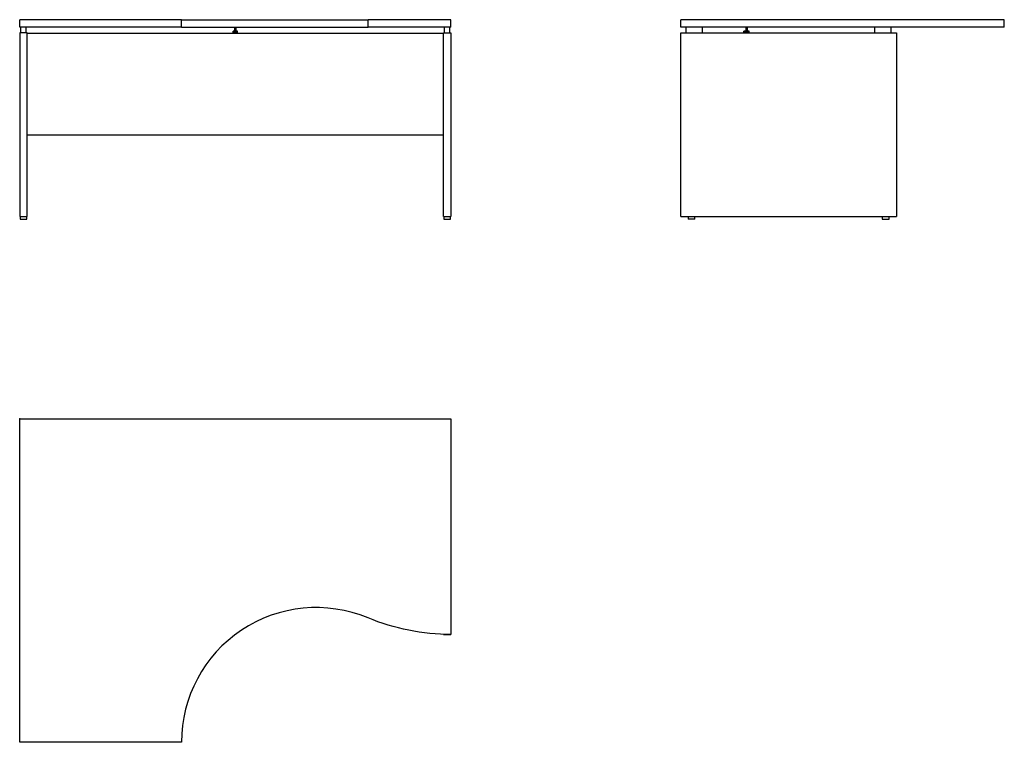
# Model space of a CAD drawing. Extents: x 0 to 3653, y -1200 to 1481.
import ezdxf

# ---------------------------------------------------------------- set-up
doc = ezdxf.new("R2010")
doc.units = 0
doc.linetypes.add('________________', pattern=[0])
doc.layers.get('0').update_dxf_attribs({"linetype": 'CONTINUOUS'})

# ---------------------------------------------------------------- blocks, each defined once
blk = doc.blocks.new('D_FRAME_VIEW_3160')
at = {"color": 7, "linetype": '________________'}
for p, q in [((3613.5, 1656.1), (3613.5, 1684.1)), ((4213.5, 1684.1), (3613.5, 1684.1)), ((4213.5, 1656.1), (4213.5, 1684.1)), ((4213.5, 1684.1), (4905.8, 1684.1)), ((4905.8, 1656.1), (4905.8, 1684.1)), ((5213.5, 1684.1), (4905.8, 1684.1)), ((5213.5, 1656.1), (5213.5, 1684.1)), ((4213.5, 1656.1), (3613.5, 1656.1)), ((3617.5, 1635.6), (3617.5, 1656.1)), ((3637.5, 1635.6), (3637.5, 1656.1)), ((4213.5, 1656.1), (4905.8, 1656.1)), ((4410.5, 1656.1), (4410.5, 1642.1)), ((4410.5, 1656.1), (4410.5, 1642.1)), ((4416.5, 1642.1), (4416.5, 1656.1)), ((4416.5, 1642.1), (4416.5, 1656.1)), ((5213.5, 1656.1), (4905.8, 1656.1)), ((5189.5, 1635.6), (5189.5, 1656.1)), ((5209.5, 1635.6), (5209.5, 1656.1)), ((3641.5, 1635.6), (3613.5, 1635.6)), ((3613.5, 1635.6), (3613.5, 953.6)), ((3641.5, 953.6), (3641.5, 1635.6)), ((3641.5, 1634.1), (5185.5, 1634.1)), ((4413.5, 1641.3), (4405, 1641.3)), ((4405, 1637.1), (4405, 1641.3)), ((4413.5, 1641.3), (4405, 1641.3)), ((4405, 1637.1), (4405, 1641.3)), ((4405, 1637.1), (4413.5, 1637.1)), ((4405, 1637.1), (4413.5, 1637.1)), ((4405.8, 1642.1), (4413.5, 1642.1)), ((4405.8, 1642.1), (4413.5, 1642.1)), ((4413.5, 1642.1), (4421.2, 1642.1)), ((4413.5, 1641.3), (4413.5, 1642.1)), ((4413.5, 1642.1), (4421.2, 1642.1)), ((4413.5, 1641.3), (4413.5, 1642.1)), ((4422, 1641.3), (4413.5, 1641.3)), ((4413.5, 1637.1), (4413.5, 1641.3)), ((4422, 1641.3), (4413.5, 1641.3)), ((4413.5, 1637.1), (4413.5, 1641.3)), ((4413.5, 1637.1), (4422, 1637.1)), ((4413.5, 1637.1), (4422, 1637.1)), ((4422, 1637.1), (4422, 1641.3)), ((4422, 1637.1), (4422, 1641.3)), ((5185.5, 953.6), (5185.5, 1635.6)), ((5185.5, 1635.6), (5213.5, 1635.6)), ((5213.5, 1635.6), (5213.5, 953.6)), ((5185.5, 1256.1), (3641.5, 1256.1)), ((3613.5, 953.6), (3641.5, 953.6)), ((3615, 953.6), (3615, 944.1)), ((3640, 944.1), (3640, 953.6)), ((5185.5, 953.6), (5213.5, 953.6)), ((5187, 953.6), (5187, 944.1)), ((5212, 944.1), (5212, 953.6)), ((3615, 944.1), (3640, 944.1)), ((5187, 944.1), (5212, 944.1))]:
    blk.add_line(p, q, dxfattribs=at)
at = {"color": 7, "linetype": '________________', "extrusion": (0, 0, -1)}
for centre, start, end in [((-4405.8, 1641.3), 360, 90), ((-4405.8, 1641.3), 360, 90), ((-4421.2, 1641.3), 90, 180), ((-4421.2, 1641.3), 90, 180)]:
    blk.add_arc(centre, 0.8, start, end, dxfattribs=at)
at = {"color": 7, "linetype": '________________'}
for centre, start, end in [((4409, 1637.1), 180, 270), ((4409, 1637.1), 180, 270), ((4418, 1637.1), 270, 0), ((4418, 1637.1), 270, 0)]:
    blk.add_arc(centre, 3, start, end, dxfattribs=at)
blk = doc.blocks.new('BVG10_FRONT')
at = {"color": 7, "linetype": '________________'}
blk.add_blockref('D_FRAME_VIEW_3160', (0, 0), dxfattribs=at)
blk = doc.blocks.new('D_FRAME_VIEW_3828')
at = {"color": 7, "linetype": '________________'}
for p, q in [((6066.1, 1656.1), (6066.1, 1684.1)), ((7266.1, 1684.1), (6066.1, 1684.1)), ((7266.1, 1656.1), (7266.1, 1684.1)), ((7266.1, 1656.1), (6066.1, 1656.1)), ((6086.1, 1635.6), (6086.1, 1656.1)), ((6146.1, 1635.6), (6146.1, 1656.1)), ((6307.1, 1656.1), (6307.1, 1642.1)), ((6307.1, 1656.1), (6307.1, 1642.1)), ((6313.1, 1642.1), (6313.1, 1656.1)), ((6313.1, 1642.1), (6313.1, 1656.1)), ((6786.1, 1635.6), (6786.1, 1656.1)), ((6846.1, 1635.6), (6846.1, 1656.1)), ((6066.1, 953.6), (6066.1, 1635.6)), ((6066.1, 1635.6), (6866.1, 1635.6)), ((6305.2, 1641.3), (6300.3, 1641.3)), ((6300.3, 1637.1), (6300.3, 1641.3)), ((6305.2, 1641.3), (6300.3, 1641.3)), ((6300.3, 1637.1), (6300.3, 1641.3)), ((6300.3, 1637.1), (6305.2, 1637.1)), ((6300.3, 1637.1), (6305.2, 1637.1)), ((6301.2, 1642.1), (6305.7, 1642.1)), ((6301.2, 1642.1), (6305.7, 1642.1)), ((6315, 1641.3), (6305.2, 1641.3)), ((6305.2, 1637.1), (6305.2, 1641.3)), ((6305.2, 1637.1), (6305.2, 1641.3)), ((6315, 1641.3), (6305.2, 1641.3)), ((6305.2, 1637.1), (6315, 1637.1)), ((6305.2, 1637.1), (6315, 1637.1)), ((6305.7, 1642.1), (6314.5, 1642.1)), ((6305.7, 1642.1), (6314.5, 1642.1)), ((6314.5, 1642.1), (6319, 1642.1)), ((6314.5, 1642.1), (6319, 1642.1)), ((6315, 1637.1), (6315, 1641.3)), ((6319.9, 1641.3), (6315, 1641.3)), ((6315, 1637.1), (6315, 1641.3)), ((6319.9, 1641.3), (6315, 1641.3)), ((6315, 1637.1), (6319.9, 1637.1)), ((6315, 1637.1), (6319.9, 1637.1)), ((6319.9, 1637.1), (6319.9, 1641.3)), ((6319.9, 1637.1), (6319.9, 1641.3)), ((6866.1, 1635.6), (6866.1, 953.6)), ((6066.1, 953.6), (6866.1, 953.6)), ((6093.6, 953.6), (6093.6, 944.1)), ((6118.6, 944.1), (6118.6, 953.6)), ((6813.6, 953.6), (6813.6, 944.1)), ((6838.6, 944.1), (6838.6, 953.6)), ((6118.6, 944.1), (6093.6, 944.1)), ((6813.6, 944.1), (6838.6, 944.1))]:
    blk.add_line(p, q, dxfattribs=at)
at = {"color": 7, "linetype": '________________', "extrusion": (0, 0, -1)}
blk.add_lwpolyline([(-6305.2, 1641.3, 0.304286), (-6305.6, 1642.1), (-6305.6, 1642.1), (-6305.7, 1642.1), (-6305.7, 1642.1)], format="xyb", dxfattribs=at)
blk.add_lwpolyline([(-6305.2, 1641.3, 0.304286), (-6305.6, 1642.1), (-6305.6, 1642.1), (-6305.7, 1642.1), (-6305.7, 1642.1)], format="xyb", dxfattribs=at)
at = {"color": 7, "linetype": '________________'}
blk.add_lwpolyline([(6315, 1641.3, 0.304286), (6314.6, 1642.1), (6314.6, 1642.1), (6314.5, 1642.1), (6314.5, 1642.1)], format="xyb", dxfattribs=at)
blk.add_lwpolyline([(6315, 1641.3, 0.304286), (6314.6, 1642.1), (6314.6, 1642.1), (6314.5, 1642.1), (6314.5, 1642.1)], format="xyb", dxfattribs=at)
for centre, start, end in [((6305.6, 1637.1), 180, 210), ((6305.6, 1637.1), 180, 210), ((6314.6, 1637.1), 330, 0), ((6314.6, 1637.1), 330, 0)]:
    blk.add_arc(centre, 3, start, end, dxfattribs=at)
for centre, major_axis, start_param, end_param in [((6301.2, 1641.3), (-0.924, 0), 4.712389, 6.283185), ((6301.2, 1641.3), (-0.924, 0), 4.712389, 6.283185), ((6319, 1641.3), (0.924, 0), 0, 1.570796), ((6319, 1641.3), (0.924, 0), 0, 1.570796)]:
    blk.add_ellipse(centre, major_axis=major_axis, ratio=0.866025, start_param=start_param, end_param=end_param, dxfattribs=at)
blk = doc.blocks.new('BVG10_SIDE')
at = {"color": 7, "linetype": '________________'}
blk.add_blockref('D_FRAME_VIEW_3828', (0, 0), dxfattribs=at)
blk = doc.blocks.new('D_FRAME_VIEW_3830')
at = {"color": 7, "linetype": '________________'}
for p, q in [((3613.5, -997.2), (3613.5, 202.8)), ((3613.5, 202.8), (5213.5, 202.8)), ((5213.5, 202.8), (5213.5, -597.2)), ((5185.5, -597.2), (5185.5, -596.7)), ((5185.5, -597.2), (5213.5, -597.2)), ((4213.5, -997.2), (3613.5, -997.2))]:
    blk.add_line(p, q, dxfattribs=at)
blk.add_arc((4713.5, -997.2), 500, 67.3801, 180, dxfattribs=at)
at = {"color": 7, "linetype": '________________', "extrusion": (0, 0, -1)}
blk.add_arc((-5213.5, 202.8), 800, 270, 292.6199, dxfattribs=at)
blk = doc.blocks.new('BVG10_TOP')
at = {"color": 7, "linetype": '________________'}
blk.add_blockref('D_FRAME_VIEW_3830', (0, 0), dxfattribs=at)

msp = doc.modelspace()

# ---------------------------------------------------------------- linework, layer by layer
msp.add_point((0, 0))

# ---------------------------------------------------------------- block references
for name in ['BVG10_FRONT', 'BVG10_SIDE', 'BVG10_TOP']:
    msp.add_blockref(name, (-3613.5, -202.8))

doc.saveas('drawing.dxf')
